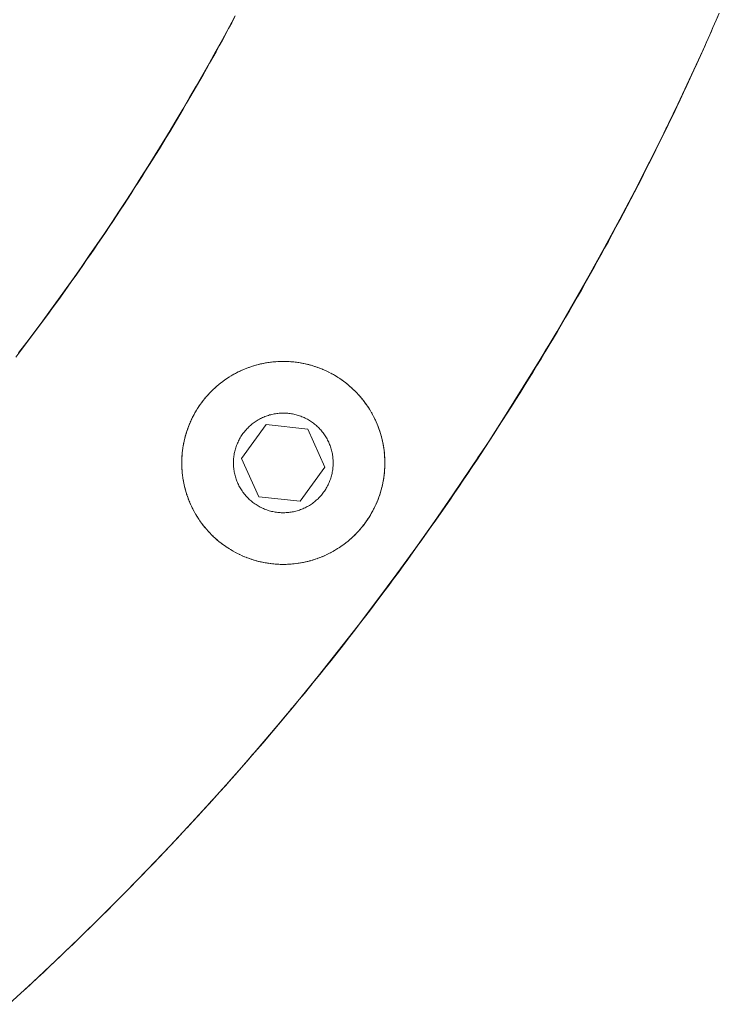
# Model space of a CAD drawing. Units: millimetres. Extents: x -1702 to 1698, y -1702 to 1698.
# Drawn here: x 130 to 178, y -150 to -82 of the extents above; entities that cross this region are included whole.
import ezdxf

# ---------------------------------------------------------------- set-up
doc = ezdxf.new("R2010")
doc.units = ezdxf.units.MM
doc.layers.add('None', color=7, linetype='Continuous', lineweight=5)
doc.layers.add('Working-None', color=7, linetype='Continuous', lineweight=5)

# ---------------------------------------------------------------- blocks, each defined once
blk = doc.blocks.new('Group')
at = {"layer": 'None', "color": 7, "linetype": 'Continuous', "lineweight": 13, "transparency": 33554687}
for p, q in [((316.196, 47.786), (316.413, 48.285)), ((315.978, 47.286), (316.196, 47.786)), ((315.758, 46.787), (315.978, 47.286)), ((281.999, 46.171), (282.026, 46.219)), ((282.026, 46.219), (282.047, 46.259)), ((315.314, 45.788), (315.537, 46.287)), ((315.537, 46.287), (315.758, 46.787)), ((315.09, 45.289), (315.314, 45.788)), ((314.864, 44.791), (315.09, 45.289)), ((314.409, 43.797), (314.637, 44.294)), ((314.605, 44.24), (314.653, 44.341)), ((314.637, 44.294), (314.864, 44.791)), ((314.653, 44.341), (314.749, 44.554)), ((314.179, 43.3), (314.409, 43.797)), ((280.241, 43.048), (280.264, 43.087)), ((280.264, 43.087), (280.28, 43.116)), ((313.716, 42.31), (313.948, 42.805)), ((313.948, 42.805), (314.179, 43.3)), ((313.482, 41.815), (313.716, 42.31)), ((313.246, 41.322), (313.482, 41.815)), ((312.771, 40.336), (313.01, 40.829)), ((313.01, 40.829), (313.246, 41.322)), ((312.532, 39.844), (312.771, 40.336)), ((312.734, 40.296), (312.799, 40.427)), ((312.799, 40.427), (312.915, 40.671)), ((278.421, 39.969), (278.435, 39.992)), ((278.435, 39.992), (278.445, 40.008)), ((312.291, 39.353), (312.532, 39.844)), ((311.805, 38.373), (312.049, 38.863)), ((312.049, 38.863), (312.291, 39.353)), ((311.56, 37.883), (311.805, 38.373)), ((311.065, 36.907), (311.313, 37.395)), ((311.313, 37.395), (311.56, 37.883)), ((276.542, 36.937), (276.543, 36.937)), ((276.542, 36.936), (276.542, 36.937)), ((310.816, 36.419), (311.065, 36.907)), ((310.861, 36.554), (310.992, 36.816)), ((310.565, 35.933), (310.816, 36.419)), ((310.778, 36.397), (310.861, 36.554)), ((310.059, 34.961), (310.313, 35.447)), ((310.313, 35.447), (310.565, 35.933)), ((309.804, 34.476), (310.059, 34.961)), ((309.29, 33.509), (309.548, 33.992)), ((309.548, 33.992), (309.804, 34.476)), ((274.575, 33.908), (274.585, 33.922)), ((274.585, 33.922), (274.599, 33.944)), ((309.031, 33.026), (309.29, 33.509)), ((308.738, 32.543), (308.839, 32.724)), ((308.77, 32.543), (309.031, 33.026)), ((308.839, 32.724), (308.981, 32.993)), ((308.245, 31.581), (308.508, 32.062)), ((308.508, 32.062), (308.77, 32.543)), ((307.98, 31.101), (308.245, 31.581)), ((272.545, 30.923), (272.564, 30.95)), ((272.564, 30.95), (272.589, 30.987)), ((307.446, 30.142), (307.714, 30.621)), ((307.714, 30.621), (307.98, 31.101)), ((307.177, 29.663), (307.446, 30.142)), ((306.735, 28.939), (306.884, 29.207)), ((306.907, 29.185), (307.177, 29.663)), ((306.362, 28.232), (306.635, 28.708)), ((306.617, 28.737), (306.735, 28.939)), ((306.635, 28.708), (306.907, 29.185)), ((270.455, 27.985), (270.481, 28.021)), ((270.481, 28.021), (270.513, 28.066)), ((306.087, 27.756), (306.362, 28.232)), ((305.533, 26.806), (305.811, 27.281)), ((305.811, 27.281), (306.087, 27.756)), ((305.255, 26.332), (305.533, 26.806)), ((304.693, 25.386), (304.974, 25.859)), ((304.974, 25.859), (305.255, 26.332)), ((268.304, 25.094), (268.337, 25.136)), ((268.337, 25.136), (268.372, 25.184)), ((304.41, 24.914), (304.693, 25.386)), ((304.414, 24.98), (304.549, 25.2)), ((304.549, 25.2), (304.702, 25.461)), ((304.125, 24.443), (304.41, 24.914)), ((283.806, 23.78), (283.886, 23.811)), ((283.967, 23.841), (284.048, 23.869)), ((284.129, 23.897), (284.211, 23.924)), ((284.293, 23.95), (284.375, 23.975)), ((284.457, 23.999), (284.54, 24.021)), ((284.623, 24.043), (284.707, 24.064)), ((284.79, 24.084), (284.874, 24.102)), ((284.958, 24.12), (285.042, 24.137)), ((285.127, 24.152), (285.211, 24.167)), ((285.296, 24.18), (285.381, 24.193)), ((285.466, 24.204), (285.552, 24.215)), ((285.637, 24.224), (285.722, 24.232)), ((285.808, 24.24), (285.894, 24.246)), ((285.979, 24.251), (286.065, 24.255)), ((286.151, 24.258), (286.208, 24.26)), ((286.51, 24.26), (286.581, 24.258)), ((286.666, 24.255), (286.752, 24.25)), ((286.838, 24.245), (286.924, 24.238)), ((287.009, 24.231), (287.095, 24.222)), ((287.18, 24.213), (287.265, 24.202)), ((287.35, 24.191), (287.435, 24.178)), ((287.52, 24.164), (287.605, 24.149)), ((287.689, 24.133), (287.773, 24.117)), ((287.857, 24.099), (287.941, 24.08)), ((288.025, 24.06), (288.108, 24.039)), ((288.191, 24.017), (288.274, 23.994)), ((288.356, 23.97), (288.438, 23.945)), ((288.52, 23.919), (288.602, 23.892)), ((288.683, 23.864), (288.764, 23.835)), ((288.844, 23.805), (288.924, 23.774)), ((303.552, 23.502), (303.839, 23.972)), ((303.839, 23.972), (304.125, 24.443)), ((282.44, 23.063), (282.511, 23.11)), ((282.583, 23.157), (282.656, 23.203)), ((282.729, 23.248), (282.803, 23.292)), ((282.877, 23.335), (282.952, 23.377)), ((283.027, 23.419), (283.103, 23.459)), ((283.179, 23.498), (283.256, 23.537)), ((283.333, 23.575), (283.411, 23.611)), ((283.489, 23.647), (283.568, 23.681)), ((283.647, 23.715), (283.726, 23.748)), ((289.004, 23.742), (289.083, 23.709)), ((289.162, 23.675), (289.241, 23.64)), ((289.319, 23.604), (289.396, 23.567)), ((289.474, 23.529), (289.55, 23.491)), ((289.627, 23.451), (289.702, 23.41)), ((289.777, 23.369), (289.852, 23.326)), ((289.926, 23.283), (290, 23.239)), ((290.073, 23.194), (290.145, 23.148)), ((290.217, 23.101), (290.289, 23.053)), ((303.263, 23.032), (303.552, 23.502)), ((281.631, 22.425), (281.695, 22.482)), ((281.759, 22.539), (281.824, 22.595)), ((281.89, 22.651), (281.957, 22.705)), ((282.024, 22.759), (282.092, 22.811)), ((282.16, 22.863), (282.229, 22.914)), ((282.299, 22.965), (282.369, 23.014)), ((290.347, 23.013), (290.591, 22.836)), ((290.637, 22.801), (290.704, 22.748)), ((290.771, 22.694), (290.837, 22.64)), ((290.903, 22.584), (290.968, 22.528)), ((291.032, 22.471), (291.096, 22.413)), ((302.682, 22.095), (302.973, 22.563)), ((302.973, 22.563), (303.263, 23.032)), ((280.925, 21.676), (280.979, 21.742)), ((281.035, 21.808), (281.091, 21.873)), ((281.148, 21.937), (281.206, 22)), ((281.264, 22.063), (281.324, 22.125)), ((281.384, 22.187), (281.444, 22.247)), ((281.506, 22.307), (281.568, 22.367)), ((291.159, 22.355), (291.221, 22.295)), ((291.282, 22.235), (291.343, 22.175)), ((291.403, 22.113), (291.462, 22.051)), ((291.521, 21.988), (291.578, 21.924)), ((291.635, 21.86), (291.691, 21.794)), ((302.283, 21.509), (302.436, 21.758)), ((302.389, 21.627), (302.682, 22.095)), ((280.518, 21.122), (280.566, 21.193)), ((280.615, 21.264), (280.664, 21.334)), ((280.715, 21.404), (280.766, 21.473)), ((280.818, 21.541), (280.871, 21.609)), ((291.746, 21.729), (291.801, 21.662)), ((291.854, 21.595), (291.907, 21.527)), ((291.959, 21.459), (292.01, 21.39)), ((292.06, 21.32), (292.11, 21.25)), ((292.158, 21.179), (292.206, 21.107)), ((301.799, 20.694), (302.095, 21.16)), ((302.095, 21.16), (302.389, 21.627)), ((302.133, 21.276), (302.283, 21.509)), ((280.09, 20.378), (280.128, 20.455)), ((280.168, 20.531), (280.209, 20.607)), ((280.25, 20.682), (280.293, 20.757)), ((280.336, 20.831), (280.38, 20.904)), ((280.425, 20.977), (280.471, 21.05)), ((284.933, 20.39), (284.857, 20.355)), ((285.011, 20.424), (284.933, 20.39)), ((285.089, 20.457), (285.011, 20.424)), ((285.167, 20.487), (285.089, 20.457)), ((285.247, 20.515), (285.167, 20.487)), ((285.327, 20.541), (285.247, 20.515)), ((285.408, 20.566), (285.327, 20.541)), ((285.489, 20.588), (285.408, 20.566)), ((285.571, 20.608), (285.489, 20.588)), ((285.654, 20.626), (285.571, 20.608)), ((285.736, 20.643), (285.654, 20.626)), ((285.82, 20.657), (285.736, 20.643)), ((285.903, 20.669), (285.82, 20.657)), ((285.987, 20.679), (285.903, 20.669)), ((286.071, 20.687), (285.987, 20.679)), ((286.155, 20.693), (286.071, 20.687)), ((286.239, 20.697), (286.155, 20.693)), ((286.324, 20.699), (286.239, 20.697)), ((286.408, 20.699), (286.324, 20.699)), ((286.492, 20.697), (286.408, 20.699)), ((286.576, 20.692), (286.492, 20.697)), ((286.661, 20.686), (286.576, 20.692)), ((286.745, 20.677), (286.661, 20.686)), ((286.828, 20.667), (286.745, 20.677)), ((286.912, 20.654), (286.828, 20.667)), ((286.995, 20.64), (286.912, 20.654)), ((287.077, 20.623), (286.995, 20.64)), ((287.16, 20.604), (287.077, 20.623)), ((287.242, 20.584), (287.16, 20.604)), ((287.323, 20.561), (287.242, 20.584)), ((287.403, 20.536), (287.323, 20.561)), ((287.483, 20.509), (287.403, 20.536)), ((287.563, 20.481), (287.483, 20.509)), ((287.641, 20.45), (287.563, 20.481)), ((287.719, 20.418), (287.641, 20.45)), ((287.796, 20.383), (287.719, 20.418)), ((287.873, 20.347), (287.796, 20.383)), ((292.252, 21.035), (292.298, 20.963)), ((292.343, 20.89), (292.387, 20.816)), ((292.431, 20.742), (292.473, 20.667)), ((292.514, 20.592), (292.554, 20.516)), ((292.594, 20.439), (292.632, 20.363)), ((301.502, 20.228), (301.799, 20.694)), ((279.814, 19.749), (279.845, 19.829)), ((279.877, 19.909), (279.91, 19.988)), ((279.944, 20.067), (279.979, 20.145)), ((280.015, 20.223), (280.052, 20.301)), ((285.183, 19.899), (283.486, 17.563)), ((283.486, 17.563), (285.183, 19.899)), ((283.963, 19.728), (283.903, 19.668)), ((284.024, 19.786), (283.963, 19.728)), ((284.087, 19.842), (284.024, 19.786)), ((284.151, 19.897), (284.087, 19.842)), ((284.216, 19.951), (284.151, 19.897)), ((284.283, 20.002), (284.216, 19.951)), ((284.35, 20.053), (284.283, 20.002)), ((284.42, 20.101), (284.35, 20.053)), ((284.49, 20.148), (284.42, 20.101)), ((284.561, 20.193), (284.49, 20.148)), ((284.634, 20.236), (284.561, 20.193)), ((284.707, 20.277), (284.634, 20.236)), ((284.782, 20.317), (284.707, 20.277)), ((284.857, 20.355), (284.782, 20.317)), ((288.054, 19.597), (285.183, 19.899)), ((285.183, 19.899), (288.054, 19.597)), ((287.948, 20.309), (287.873, 20.347)), ((288.022, 20.269), (287.948, 20.309)), ((288.095, 20.227), (288.022, 20.269)), ((288.168, 20.184), (288.095, 20.227)), ((288.239, 20.138), (288.168, 20.184)), ((288.309, 20.091), (288.239, 20.138)), ((288.445, 19.992), (288.309, 20.091)), ((288.512, 19.94), (288.445, 19.992)), ((288.577, 19.887), (288.512, 19.94)), ((288.641, 19.831), (288.577, 19.887)), ((288.703, 19.774), (288.641, 19.831)), ((288.764, 19.716), (288.703, 19.774)), ((288.823, 19.656), (288.764, 19.716)), ((292.67, 20.285), (292.707, 20.208)), ((292.742, 20.13), (292.777, 20.051)), ((292.811, 19.972), (292.844, 19.893)), ((292.875, 19.813), (292.906, 19.733)), ((300.904, 19.299), (301.204, 19.763)), ((301.204, 19.763), (301.502, 20.228)), ((279.602, 19.095), (279.625, 19.178)), ((279.649, 19.261), (279.674, 19.343)), ((279.7, 19.425), (279.727, 19.506)), ((279.755, 19.587), (279.784, 19.668)), ((283.435, 19.072), (283.392, 19)), ((283.48, 19.143), (283.435, 19.072)), ((283.528, 19.213), (283.48, 19.143)), ((283.576, 19.282), (283.528, 19.213)), ((283.627, 19.35), (283.576, 19.282)), ((283.679, 19.416), (283.627, 19.35)), ((283.732, 19.481), (283.679, 19.416)), ((283.788, 19.545), (283.732, 19.481)), ((283.845, 19.607), (283.788, 19.545)), ((283.903, 19.668), (283.845, 19.607)), ((289.228, 16.96), (288.054, 19.597)), ((288.054, 19.597), (289.228, 16.96)), ((288.881, 19.595), (288.823, 19.656)), ((288.938, 19.532), (288.881, 19.595)), ((288.993, 19.468), (288.938, 19.532)), ((289.046, 19.403), (288.993, 19.468)), ((289.098, 19.336), (289.046, 19.403)), ((289.148, 19.269), (289.098, 19.336)), ((289.197, 19.199), (289.148, 19.269)), ((289.243, 19.129), (289.197, 19.199)), ((289.288, 19.058), (289.243, 19.129)), ((289.331, 18.985), (289.288, 19.058)), ((292.936, 19.652), (292.965, 19.571)), ((292.993, 19.49), (293.02, 19.408)), ((293.045, 19.326), (293.07, 19.244)), ((293.094, 19.162), (293.117, 19.079)), ((300.602, 18.835), (300.904, 19.299)), ((279.428, 18.255), (279.441, 18.34)), ((279.455, 18.425), (279.47, 18.509)), ((279.485, 18.594), (279.502, 18.678)), ((279.52, 18.762), (279.539, 18.846)), ((279.559, 18.929), (279.58, 19.012)), ((283.109, 18.388), (283.083, 18.308)), ((283.138, 18.467), (283.109, 18.388)), ((283.169, 18.546), (283.138, 18.467)), ((283.201, 18.624), (283.169, 18.546)), ((283.236, 18.701), (283.201, 18.624)), ((283.272, 18.777), (283.236, 18.701)), ((283.31, 18.852), (283.272, 18.777)), ((283.35, 18.927), (283.31, 18.852)), ((283.392, 19), (283.35, 18.927)), ((289.373, 18.912), (289.331, 18.985)), ((289.412, 18.837), (289.373, 18.912)), ((289.45, 18.762), (289.412, 18.837)), ((289.486, 18.685), (289.45, 18.762)), ((289.52, 18.608), (289.486, 18.685)), ((289.552, 18.53), (289.52, 18.608)), ((289.582, 18.451), (289.552, 18.53)), ((289.611, 18.372), (289.582, 18.451)), ((289.637, 18.292), (289.611, 18.372)), ((293.139, 18.996), (293.159, 18.912)), ((293.179, 18.829), (293.198, 18.745)), ((293.216, 18.661), (293.232, 18.577)), ((293.248, 18.492), (293.262, 18.408)), ((299.996, 17.909), (300.3, 18.372)), ((300.3, 18.372), (300.602, 18.835)), ((279.372, 17.708), (279.363, 17.537)), ((279.385, 17.879), (279.372, 17.708)), ((279.397, 17.999), (279.385, 17.879)), ((279.406, 18.084), (279.417, 18.17)), ((282.952, 17.733), (282.942, 17.649)), ((282.965, 17.816), (282.952, 17.733)), ((282.979, 17.899), (282.965, 17.816)), ((282.996, 17.982), (282.979, 17.899)), ((283.015, 18.064), (282.996, 17.982)), ((283.035, 18.146), (283.015, 18.064)), ((283.058, 18.227), (283.035, 18.146)), ((283.083, 18.308), (283.058, 18.227)), ((289.661, 18.211), (289.637, 18.292)), ((289.683, 18.13), (289.661, 18.211)), ((289.704, 18.048), (289.683, 18.13)), ((289.722, 17.965), (289.704, 18.048)), ((289.738, 17.883), (289.722, 17.965)), ((289.752, 17.799), (289.738, 17.883)), ((289.765, 17.716), (289.752, 17.799)), ((289.775, 17.632), (289.765, 17.716)), ((293.276, 18.323), (293.288, 18.238)), ((293.3, 18.153), (293.31, 18.067)), ((293.333, 17.845), (293.32, 17.982)), ((293.345, 17.674), (293.333, 17.845)), ((293.353, 17.502), (293.345, 17.674)), ((299.69, 17.448), (299.996, 17.909)), ((299.773, 17.626), (299.937, 17.868)), ((299.937, 17.868), (300.087, 18.101)), ((279.363, 17.537), (279.358, 17.365)), ((279.358, 17.365), (279.358, 17.193)), ((279.358, 17.193), (279.361, 17.021)), ((279.361, 17.021), (279.369, 16.85)), ((282.922, 17.397), (282.92, 17.312)), ((282.92, 17.312), (282.92, 17.228)), ((282.92, 17.228), (282.922, 17.144)), ((282.927, 17.481), (282.922, 17.397)), ((282.922, 17.144), (282.926, 17.059)), ((282.926, 17.059), (282.932, 16.975)), ((282.933, 17.565), (282.927, 17.481)), ((282.942, 17.649), (282.933, 17.565)), ((283.486, 17.563), (284.66, 14.926)), ((284.66, 14.926), (283.486, 17.563)), ((289.783, 17.548), (289.775, 17.632)), ((289.781, 16.958), (289.788, 17.042)), ((289.789, 17.464), (289.783, 17.548)), ((289.788, 17.042), (289.792, 17.127)), ((289.793, 17.38), (289.789, 17.464)), ((289.792, 17.127), (289.794, 17.211)), ((289.795, 17.295), (289.793, 17.38)), ((289.794, 17.211), (289.795, 17.295)), ((293.343, 16.815), (293.352, 16.987)), ((293.352, 16.987), (293.357, 17.159)), ((293.357, 17.33), (293.353, 17.502)), ((293.357, 17.159), (293.357, 17.33)), ((299.075, 16.526), (299.383, 16.986)), ((299.383, 16.986), (299.69, 17.448)), ((279.369, 16.85), (279.382, 16.678)), ((279.382, 16.678), (279.395, 16.541)), ((279.404, 16.456), (279.415, 16.371)), ((282.932, 16.975), (282.94, 16.891)), ((282.94, 16.891), (282.95, 16.807)), ((282.95, 16.807), (282.962, 16.724)), ((282.962, 16.724), (282.976, 16.641)), ((282.976, 16.641), (282.993, 16.558)), ((282.993, 16.558), (283.011, 16.476)), ((283.011, 16.476), (283.031, 16.394)), ((283.031, 16.394), (283.053, 16.312)), ((283.053, 16.312), (283.078, 16.232)), ((287.531, 14.625), (289.228, 16.96)), ((289.228, 16.96), (287.531, 14.625)), ((289.656, 16.296), (289.679, 16.377)), ((289.679, 16.377), (289.7, 16.459)), ((289.7, 16.459), (289.718, 16.541)), ((289.718, 16.541), (289.735, 16.624)), ((289.735, 16.624), (289.75, 16.707)), ((289.75, 16.707), (289.762, 16.791)), ((289.762, 16.791), (289.773, 16.874)), ((289.773, 16.874), (289.781, 16.958)), ((293.298, 16.354), (293.308, 16.439)), ((293.318, 16.524), (293.33, 16.644)), ((293.33, 16.644), (293.343, 16.815)), ((298.765, 16.066), (299.075, 16.526)), ((279.426, 16.286), (279.438, 16.201)), ((279.452, 16.116), (279.467, 16.031)), ((279.482, 15.947), (279.499, 15.862)), ((279.517, 15.778), (279.535, 15.695)), ((283.078, 16.232), (283.104, 16.151)), ((283.104, 16.151), (283.132, 16.072)), ((283.132, 16.072), (283.162, 15.993)), ((283.162, 15.993), (283.194, 15.915)), ((283.194, 15.915), (283.228, 15.838)), ((283.228, 15.838), (283.264, 15.762)), ((283.264, 15.762), (283.302, 15.686)), ((283.302, 15.686), (283.342, 15.612)), ((289.365, 15.597), (289.405, 15.671)), ((289.405, 15.671), (289.443, 15.746)), ((289.443, 15.746), (289.479, 15.823)), ((289.479, 15.823), (289.513, 15.9)), ((289.513, 15.9), (289.546, 15.977)), ((289.546, 15.977), (289.576, 16.056)), ((289.576, 16.056), (289.605, 16.135)), ((289.605, 16.135), (289.632, 16.216)), ((289.632, 16.216), (289.656, 16.296)), ((293.175, 15.678), (293.194, 15.762)), ((293.212, 15.846), (293.229, 15.93)), ((293.245, 16.014), (293.26, 16.099)), ((293.273, 16.184), (293.286, 16.269)), ((298.454, 15.606), (298.765, 16.066)), ((279.555, 15.611), (279.576, 15.528)), ((279.598, 15.445), (279.62, 15.362)), ((279.644, 15.279), (279.669, 15.197)), ((279.695, 15.115), (279.722, 15.033)), ((279.75, 14.952), (279.778, 14.871)), ((283.342, 15.612), (283.383, 15.538)), ((283.383, 15.538), (283.426, 15.466)), ((283.426, 15.466), (283.471, 15.394)), ((283.471, 15.394), (283.518, 15.324)), ((283.518, 15.324), (283.566, 15.255)), ((283.566, 15.255), (283.616, 15.187)), ((283.616, 15.187), (283.668, 15.12)), ((283.668, 15.12), (283.722, 15.055)), ((283.722, 15.055), (283.777, 14.991)), ((283.777, 14.991), (283.833, 14.928)), ((288.87, 14.916), (288.927, 14.978)), ((288.927, 14.978), (288.982, 15.042)), ((288.982, 15.042), (289.036, 15.107)), ((289.036, 15.107), (289.088, 15.174)), ((289.088, 15.174), (289.138, 15.241)), ((289.138, 15.241), (289.187, 15.31)), ((289.187, 15.31), (289.234, 15.38)), ((289.234, 15.38), (289.279, 15.451)), ((289.279, 15.451), (289.323, 15.523)), ((289.323, 15.523), (289.365, 15.597)), ((292.987, 15.017), (293.014, 15.099)), ((293.04, 15.181), (293.065, 15.263)), ((293.089, 15.345), (293.112, 15.428)), ((293.134, 15.511), (293.155, 15.594)), ((297.828, 14.69), (298.142, 15.148)), ((298.142, 15.148), (298.454, 15.606)), ((279.808, 14.791), (279.839, 14.711)), ((279.871, 14.631), (279.904, 14.551)), ((279.937, 14.472), (279.972, 14.394)), ((280.008, 14.316), (280.044, 14.238)), ((283.833, 14.928), (283.891, 14.867)), ((283.891, 14.867), (283.951, 14.807)), ((283.951, 14.807), (284.012, 14.749)), ((284.012, 14.749), (284.074, 14.692)), ((284.074, 14.692), (284.138, 14.637)), ((284.138, 14.637), (284.203, 14.583)), ((284.203, 14.583), (284.269, 14.531)), ((284.269, 14.531), (284.406, 14.432)), ((284.406, 14.432), (284.476, 14.385)), ((284.476, 14.385), (284.547, 14.34)), ((284.547, 14.34), (284.619, 14.296)), ((284.619, 14.296), (284.692, 14.254)), ((284.66, 14.926), (287.531, 14.625)), ((287.531, 14.625), (284.66, 14.926)), ((288.007, 14.246), (288.081, 14.288)), ((288.081, 14.288), (288.153, 14.331)), ((288.153, 14.331), (288.225, 14.376)), ((288.225, 14.376), (288.295, 14.422)), ((288.295, 14.422), (288.364, 14.471)), ((288.364, 14.471), (288.432, 14.521)), ((288.432, 14.521), (288.499, 14.573)), ((288.499, 14.573), (288.564, 14.626)), ((288.564, 14.626), (288.628, 14.681)), ((288.628, 14.681), (288.691, 14.737)), ((288.691, 14.737), (288.752, 14.795)), ((288.752, 14.795), (288.812, 14.855)), ((288.812, 14.855), (288.87, 14.916)), ((292.663, 14.222), (292.699, 14.3)), ((292.735, 14.378), (292.77, 14.457)), ((292.804, 14.536), (292.837, 14.615)), ((292.869, 14.695), (292.9, 14.775)), ((292.93, 14.855), (292.959, 14.936)), ((297.338, 14.032), (297.513, 14.279)), ((297.513, 14.233), (297.828, 14.69)), ((297.513, 14.279), (297.658, 14.493)), ((280.082, 14.161), (280.121, 14.084)), ((280.16, 14.008), (280.2, 13.932)), ((280.242, 13.857), (280.284, 13.782)), ((280.327, 13.708), (280.371, 13.634)), ((284.692, 14.254), (284.767, 14.214)), ((284.767, 14.214), (284.842, 14.176)), ((284.842, 14.176), (284.918, 14.14)), ((284.918, 14.14), (284.995, 14.106)), ((284.995, 14.106), (285.073, 14.073)), ((285.073, 14.073), (285.152, 14.043)), ((285.152, 14.043), (285.231, 14.014)), ((285.231, 14.014), (285.311, 13.987)), ((285.311, 13.987), (285.392, 13.963)), ((285.392, 13.963), (285.473, 13.94)), ((285.473, 13.94), (285.555, 13.919)), ((285.555, 13.919), (285.637, 13.9)), ((285.637, 13.9), (285.72, 13.884)), ((285.72, 13.884), (285.803, 13.869)), ((285.803, 13.869), (285.886, 13.857)), ((285.886, 13.857), (285.97, 13.846)), ((285.97, 13.846), (286.054, 13.838)), ((286.054, 13.838), (286.138, 13.831)), ((286.138, 13.831), (286.222, 13.827)), ((286.222, 13.827), (286.307, 13.825)), ((286.307, 13.825), (286.391, 13.824)), ((286.391, 13.824), (286.475, 13.826)), ((286.475, 13.826), (286.56, 13.83)), ((286.56, 13.83), (286.644, 13.836)), ((286.644, 13.836), (286.728, 13.844)), ((286.728, 13.844), (286.812, 13.854)), ((286.812, 13.854), (286.895, 13.867)), ((286.895, 13.867), (286.978, 13.881)), ((286.978, 13.881), (287.061, 13.897)), ((287.061, 13.897), (287.143, 13.915)), ((287.143, 13.915), (287.225, 13.936)), ((287.225, 13.936), (287.307, 13.958)), ((287.307, 13.958), (287.387, 13.982)), ((287.387, 13.982), (287.468, 14.008)), ((287.468, 14.008), (287.547, 14.037)), ((287.547, 14.037), (287.626, 14.067)), ((287.626, 14.067), (287.704, 14.099)), ((287.704, 14.099), (287.781, 14.133)), ((287.781, 14.133), (287.857, 14.169)), ((287.857, 14.169), (287.933, 14.207)), ((287.933, 14.207), (288.007, 14.246)), ((292.334, 13.619), (292.379, 13.693)), ((292.422, 13.767), (292.464, 13.842)), ((292.506, 13.917), (292.547, 13.992)), ((292.586, 14.069), (292.625, 14.145)), ((296.878, 13.321), (297.196, 13.777)), ((297.196, 13.777), (297.513, 14.233)), ((280.416, 13.561), (280.462, 13.488)), ((280.509, 13.416), (280.556, 13.344)), ((280.605, 13.274), (280.654, 13.203)), ((280.705, 13.134), (280.756, 13.064)), ((280.808, 12.996), (280.86, 12.928)), ((291.843, 12.915), (291.896, 12.982)), ((291.949, 13.051), (292, 13.12)), ((292.05, 13.189), (292.1, 13.259)), ((292.148, 13.33), (292.196, 13.402)), ((292.243, 13.474), (292.289, 13.546)), ((296.559, 12.867), (296.878, 13.321)), ((280.914, 12.861), (280.968, 12.795)), ((281.024, 12.729), (281.08, 12.664)), ((281.136, 12.599), (281.194, 12.536)), ((281.252, 12.473), (281.312, 12.41)), ((281.372, 12.349), (281.432, 12.288)), ((281.494, 12.228), (281.556, 12.169)), ((291.27, 12.276), (291.331, 12.337)), ((291.391, 12.398), (291.45, 12.46)), ((291.509, 12.523), (291.567, 12.587)), ((291.624, 12.651), (291.68, 12.716)), ((291.735, 12.782), (291.79, 12.848)), ((295.917, 11.961), (296.239, 12.414)), ((296.239, 12.414), (296.559, 12.867)), ((281.619, 12.11), (281.682, 12.052)), ((281.746, 11.995), (281.811, 11.939)), ((281.877, 11.884), (281.943, 11.829)), ((282.01, 11.775), (282.078, 11.722)), ((282.124, 11.688), (282.368, 11.51)), ((290.345, 11.509), (290.416, 11.559)), ((290.485, 11.609), (290.555, 11.66)), ((290.623, 11.712), (290.691, 11.765)), ((290.758, 11.818), (290.824, 11.873)), ((290.89, 11.928), (290.955, 11.984)), ((291.02, 12.041), (291.083, 12.098)), ((291.146, 12.157), (291.209, 12.216)), ((295.594, 11.509), (295.917, 11.961)), ((282.426, 11.471), (282.497, 11.423)), ((282.569, 11.376), (282.642, 11.33)), ((282.715, 11.285), (282.788, 11.24)), ((282.862, 11.197), (282.937, 11.155)), ((283.012, 11.113), (283.088, 11.072)), ((283.164, 11.033), (283.241, 10.994)), ((283.318, 10.956), (283.396, 10.919)), ((283.474, 10.884), (283.552, 10.849)), ((289.147, 10.842), (289.225, 10.877)), ((289.303, 10.912), (289.381, 10.949)), ((289.458, 10.987), (289.535, 11.025)), ((289.611, 11.065), (289.687, 11.105)), ((289.762, 11.146), (289.837, 11.188)), ((289.911, 11.232), (289.985, 11.276)), ((290.058, 11.321), (290.131, 11.366)), ((290.203, 11.413), (290.275, 11.461)), ((294.945, 10.608), (295.27, 11.058)), ((295.012, 10.743), (295.148, 10.935)), ((295.27, 11.058), (295.594, 11.509)), ((283.631, 10.815), (283.71, 10.782)), ((283.79, 10.75), (283.87, 10.719)), ((283.951, 10.689), (284.032, 10.66)), ((284.113, 10.632), (284.194, 10.605)), ((284.276, 10.579), (284.358, 10.554)), ((284.441, 10.53), (284.524, 10.507)), ((284.607, 10.485), (284.69, 10.464)), ((284.773, 10.444), (284.857, 10.425)), ((284.941, 10.407), (285.025, 10.39)), ((285.11, 10.374), (285.194, 10.359)), ((285.279, 10.346), (285.364, 10.333)), ((285.449, 10.321), (285.535, 10.311)), ((285.62, 10.301), (285.705, 10.292)), ((285.791, 10.285), (285.877, 10.279)), ((285.962, 10.273), (286.048, 10.269)), ((286.134, 10.266), (286.204, 10.264)), ((286.506, 10.264), (286.563, 10.265)), ((286.649, 10.268), (286.735, 10.272)), ((286.821, 10.278), (286.906, 10.284)), ((286.992, 10.291), (287.078, 10.299)), ((287.163, 10.309), (287.248, 10.319)), ((287.333, 10.331), (287.418, 10.343)), ((287.503, 10.357), (287.588, 10.371)), ((287.672, 10.387), (287.757, 10.403)), ((287.841, 10.421), (287.924, 10.44)), ((288.008, 10.46), (288.091, 10.48)), ((288.174, 10.502), (288.257, 10.525)), ((288.34, 10.549), (288.422, 10.573)), ((288.504, 10.599), (288.586, 10.626)), ((288.667, 10.654), (288.748, 10.683)), ((288.828, 10.713), (288.908, 10.744)), ((288.988, 10.775), (289.068, 10.808)), ((294.618, 10.159), (294.945, 10.608)), ((294.83, 10.496), (295.012, 10.743)), ((293.961, 9.264), (294.29, 9.711)), ((294.29, 9.711), (294.618, 10.159)), ((293.63, 8.817), (293.961, 9.264)), ((292.965, 7.927), (293.298, 8.372)), ((293.298, 8.372), (293.63, 8.817)), ((292.294, 7.04), (292.63, 7.483)), ((292.63, 7.483), (292.965, 7.927)), ((291.957, 6.598), (292.294, 7.04)), ((292.249, 7.022), (292.435, 7.263)), ((292.435, 7.263), (292.559, 7.429)), ((291.279, 5.717), (291.619, 6.157)), ((291.619, 6.157), (291.957, 6.598)), ((290.938, 5.278), (291.279, 5.717)), ((290.252, 4.402), (290.596, 4.839)), ((290.596, 4.839), (290.938, 5.278)), ((289.907, 3.965), (290.252, 4.402)), ((289.214, 3.094), (289.561, 3.529)), ((289.561, 3.529), (289.907, 3.965)), ((289.599, 3.611), (289.784, 3.838)), ((289.784, 3.838), (289.893, 3.979)), ((288.865, 2.66), (289.214, 3.094)), ((288.163, 1.794), (288.515, 2.227)), ((288.515, 2.227), (288.865, 2.66)), ((287.457, 0.933), (287.811, 1.363)), ((287.811, 1.363), (288.163, 1.794)), ((287.101, 0.503), (287.457, 0.933)), ((286.387, -0.354), (286.745, 0.074)), ((286.745, 0.074), (287.101, 0.503)), ((286.884, 0.266), (287.058, 0.472)), ((287.058, 0.472), (287.15, 0.586)), ((286.028, -0.781), (286.387, -0.354)), ((285.306, -1.632), (285.668, -1.207)), ((285.668, -1.207), (286.028, -0.781)), ((284.943, -2.056), (285.306, -1.632)), ((284.213, -2.903), (284.579, -2.48)), ((284.579, -2.48), (284.943, -2.056)), ((283.478, -3.745), (283.846, -3.324)), ((283.846, -3.324), (284.213, -2.903)), ((284.106, -3.009), (284.261, -2.834)), ((284.261, -2.834), (284.333, -2.748)), ((283.109, -4.165), (283.478, -3.745)), ((282.366, -5.002), (282.738, -4.584)), ((282.738, -4.584), (283.109, -4.165)), ((281.618, -5.836), (281.992, -5.419)), ((281.992, -5.419), (282.366, -5.002)), ((281.242, -6.251), (281.618, -5.836)), ((281.27, -6.211), (281.392, -6.079)), ((281.392, -6.079), (281.443, -6.021)), ((280.486, -7.08), (280.865, -6.666)), ((280.865, -6.666), (281.242, -6.251)), ((280.106, -7.493), (280.486, -7.08)), ((279.725, -7.905), (280.106, -7.493)), ((278.574, -9.135), (278.959, -8.726)), ((278.959, -8.726), (279.343, -8.316)), ((278.188, -9.544), (278.574, -9.135)), ((278.381, -9.336), (278.454, -9.261)), ((278.454, -9.261), (278.481, -9.232)), ((277.412, -10.358), (277.8, -9.951)), ((277.8, -9.951), (278.188, -9.544)), ((276.63, -11.169), (277.021, -10.764)), ((277.021, -10.764), (277.412, -10.358)), ((276.237, -11.573), (276.63, -11.169)), ((275.448, -12.378), (275.843, -11.976)), ((275.843, -11.976), (276.237, -11.573)), ((274.654, -13.179), (275.052, -12.779)), ((275.052, -12.779), (275.448, -12.378)), ((273.857, -13.975), (274.256, -13.578)), ((274.256, -13.578), (274.654, -13.179)), ((273.457, -14.371), (273.857, -13.975)), ((272.654, -15.159), (273.056, -14.766)), ((273.056, -14.766), (273.457, -14.371)), ((271.848, -15.943), (272.251, -15.552)), ((272.251, -15.552), (272.654, -15.159)), ((272.347, -15.457), (272.375, -15.43)), ((272.375, -15.43), (272.45, -15.356)), ((271.443, -16.332), (271.848, -15.943)), ((270.632, -17.108), (271.038, -16.721)), ((271.038, -16.721), (271.443, -16.332)), ((269.816, -17.878), (270.224, -17.494)), ((270.224, -17.494), (270.632, -17.108)), ((268.997, -18.643), (269.407, -18.261)), ((269.237, -18.414), (269.368, -18.29)), ((269.407, -18.261), (269.816, -17.878)), ((268.586, -19.024), (268.997, -18.643)), ((269.18, -18.466), (269.237, -18.414))]:
    blk.add_line(p, q, dxfattribs=at)
at = {"layer": 'None', "color": 7, "linetype": 'Continuous', "lineweight": 5, "transparency": 33554687}
for p, q in [((282.806, 47.618), (282.591, 47.218)), ((282.6, 47.275), (283.036, 48.087)), ((283.02, 48.019), (282.806, 47.618)), ((315.978, 47.288), (316.087, 47.537)), ((316.087, 47.537), (316.196, 47.785)), ((316.196, 47.785), (316.304, 48.034)), ((282.16, 46.465), (282.6, 47.275)), ((282.591, 47.218), (282.374, 46.818)), ((315.76, 46.791), (315.869, 47.04)), ((315.869, 47.04), (315.978, 47.288)), ((281.716, 45.657), (282.16, 46.465)), ((282.157, 46.419), (281.939, 46.02)), ((282.374, 46.818), (282.157, 46.419)), ((315.429, 46.046), (315.54, 46.295)), ((315.54, 46.295), (315.65, 46.543)), ((315.65, 46.543), (315.76, 46.791)), ((281.268, 44.852), (281.716, 45.657)), ((281.719, 45.622), (281.498, 45.224)), ((281.939, 46.02), (281.719, 45.622)), ((314.507, 44.023), (315.429, 46.046)), ((280.815, 44.05), (281.268, 44.852)), ((281.277, 44.827), (281.054, 44.43)), ((281.498, 45.224), (281.277, 44.827)), ((281.054, 44.43), (280.83, 44.034)), ((280.357, 43.249), (280.815, 44.05)), ((280.604, 43.639), (280.378, 43.244)), ((280.83, 44.034), (280.604, 43.639)), ((313.561, 42.009), (314.507, 44.023)), ((279.896, 42.452), (280.357, 43.249)), ((280.151, 42.849), (279.922, 42.455)), ((280.378, 43.244), (280.151, 42.849)), ((279.43, 41.656), (279.896, 42.452)), ((279.922, 42.455), (279.692, 42.061)), ((278.959, 40.864), (279.43, 41.656)), ((279.461, 41.669), (279.229, 41.276)), ((279.692, 42.061), (279.461, 41.669)), ((312.594, 40.007), (313.561, 42.009)), ((278.485, 40.074), (278.959, 40.864)), ((278.996, 40.884), (278.762, 40.493)), ((279.229, 41.276), (278.996, 40.884)), ((278.006, 39.286), (278.485, 40.074)), ((278.526, 40.102), (278.29, 39.711)), ((278.762, 40.493), (278.526, 40.102)), ((278.29, 39.711), (278.052, 39.322)), ((311.604, 38.015), (312.594, 40.007)), ((277.523, 38.501), (278.006, 39.286)), ((277.814, 38.932), (277.574, 38.543)), ((278.052, 39.322), (277.814, 38.932)), ((277.035, 37.719), (277.523, 38.501)), ((277.333, 38.155), (277.09, 37.767)), ((277.574, 38.543), (277.333, 38.155)), ((276.544, 36.939), (277.035, 37.719)), ((276.847, 37.38), (276.603, 36.993)), ((277.09, 37.767), (276.847, 37.38)), ((310.593, 36.034), (311.604, 38.015)), ((276.048, 36.162), (276.544, 36.939)), ((276.603, 36.993), (276.357, 36.607)), ((275.548, 35.388), (276.048, 36.162)), ((276.11, 36.222), (275.863, 35.836)), ((276.357, 36.607), (276.11, 36.222)), ((309.559, 34.065), (310.593, 36.034)), ((275.044, 34.616), (275.548, 35.388)), ((275.614, 35.452), (275.363, 35.068)), ((275.863, 35.836), (275.614, 35.452)), ((275.112, 34.684), (274.86, 34.301)), ((275.363, 35.068), (275.112, 34.684)), ((274.535, 33.848), (275.044, 34.616)), ((274.86, 34.301), (274.606, 33.919)), ((308.504, 32.107), (309.559, 34.065)), ((274.023, 33.082), (274.535, 33.848)), ((274.352, 33.537), (274.096, 33.155)), ((274.606, 33.919), (274.352, 33.537)), ((273.506, 32.318), (274.023, 33.082)), ((273.839, 32.774), (273.581, 32.394)), ((274.096, 33.155), (273.839, 32.774)), ((272.985, 31.558), (273.506, 32.318)), ((273.322, 32.014), (273.062, 31.634)), ((273.581, 32.394), (273.322, 32.014)), ((307.426, 30.162), (308.504, 32.107)), ((272.46, 30.8), (272.985, 31.558)), ((272.8, 31.256), (272.538, 30.878)), ((273.062, 31.634), (272.8, 31.256)), ((271.931, 30.046), (272.46, 30.8)), ((272.538, 30.878), (272.275, 30.5)), ((271.398, 29.294), (271.931, 30.046)), ((272.01, 30.124), (271.745, 29.748)), ((272.275, 30.5), (272.01, 30.124)), ((306.328, 28.228), (307.426, 30.162)), ((270.861, 28.545), (271.398, 29.294)), ((271.478, 29.373), (271.21, 28.998)), ((271.745, 29.748), (271.478, 29.373)), ((270.32, 27.799), (270.861, 28.545)), ((270.942, 28.624), (270.672, 28.251)), ((271.21, 28.998), (270.942, 28.624)), ((270.401, 27.879), (270.13, 27.507)), ((270.672, 28.251), (270.401, 27.879)), ((305.208, 26.307), (306.328, 28.228)), ((269.774, 27.056), (270.32, 27.799)), ((270.13, 27.507), (269.857, 27.137)), ((269.225, 26.315), (269.774, 27.056)), ((269.583, 26.766), (269.308, 26.397)), ((269.857, 27.137), (269.583, 26.766)), ((268.672, 25.578), (269.225, 26.315)), ((269.032, 26.028), (268.755, 25.66)), ((269.308, 26.397), (269.032, 26.028)), ((304.066, 24.398), (305.208, 26.307)), ((268.114, 24.844), (268.672, 25.578)), ((268.477, 25.293), (268.198, 24.926)), ((268.755, 25.66), (268.477, 25.293)), ((268.198, 24.926), (267.918, 24.56)), ((283.838, 23.793), (283.678, 23.729)), ((283.999, 23.853), (283.838, 23.793)), ((284.161, 23.908), (283.999, 23.853)), ((284.325, 23.96), (284.161, 23.908)), ((284.49, 24.008), (284.325, 23.96)), ((284.656, 24.052), (284.49, 24.008)), ((284.824, 24.092), (284.656, 24.052)), ((284.992, 24.127), (284.824, 24.092)), ((285.161, 24.159), (284.992, 24.127)), ((285.33, 24.186), (285.161, 24.159)), ((285.5, 24.209), (285.33, 24.186)), ((285.671, 24.228), (285.5, 24.209)), ((285.842, 24.243), (285.671, 24.228)), ((286.014, 24.253), (285.842, 24.243)), ((286.185, 24.26), (286.014, 24.253)), ((286.529, 24.26), (286.185, 24.26)), ((286.701, 24.253), (286.529, 24.26)), ((286.872, 24.243), (286.701, 24.253)), ((287.043, 24.228), (286.872, 24.243)), ((287.214, 24.209), (287.043, 24.228)), ((287.384, 24.186), (287.214, 24.209)), ((287.554, 24.159), (287.384, 24.186)), ((287.723, 24.127), (287.554, 24.159)), ((287.891, 24.092), (287.723, 24.127)), ((288.058, 24.052), (287.891, 24.092)), ((288.224, 24.008), (288.058, 24.052)), ((288.389, 23.96), (288.224, 24.008)), ((288.553, 23.908), (288.389, 23.96)), ((288.715, 23.853), (288.553, 23.908)), ((288.877, 23.793), (288.715, 23.853)), ((289.036, 23.729), (288.877, 23.793)), ((302.903, 22.502), (304.066, 24.398)), ((282.612, 23.176), (282.468, 23.082)), ((282.759, 23.266), (282.612, 23.176)), ((282.907, 23.352), (282.759, 23.266)), ((283.057, 23.435), (282.907, 23.352)), ((283.21, 23.514), (283.057, 23.435)), ((283.364, 23.59), (283.21, 23.514)), ((283.521, 23.661), (283.364, 23.59)), ((283.678, 23.729), (283.521, 23.661)), ((289.194, 23.661), (289.036, 23.729)), ((289.35, 23.59), (289.194, 23.661)), ((289.505, 23.514), (289.35, 23.59)), ((289.657, 23.435), (289.505, 23.514)), ((289.808, 23.352), (289.657, 23.435)), ((289.956, 23.266), (289.808, 23.352)), ((290.102, 23.176), (289.956, 23.266)), ((290.246, 23.082), (290.102, 23.176)), ((281.656, 22.448), (281.53, 22.331)), ((281.785, 22.562), (281.656, 22.448)), ((281.917, 22.673), (281.785, 22.562)), ((282.051, 22.78), (281.917, 22.673)), ((282.187, 22.884), (282.051, 22.78)), ((282.327, 22.985), (282.187, 22.884)), ((282.468, 23.082), (282.327, 22.985)), ((290.388, 22.985), (290.246, 23.082)), ((290.527, 22.884), (290.388, 22.985)), ((290.664, 22.78), (290.527, 22.884)), ((290.798, 22.673), (290.664, 22.78)), ((290.929, 22.562), (290.798, 22.673)), ((291.058, 22.448), (290.929, 22.562)), ((291.184, 22.331), (291.058, 22.448)), ((301.72, 20.619), (302.903, 22.502)), ((281.057, 21.834), (280.946, 21.702)), ((281.171, 21.963), (281.057, 21.834)), ((281.288, 22.088), (281.171, 21.963)), ((281.408, 22.211), (281.288, 22.088)), ((281.53, 22.331), (281.408, 22.211)), ((291.307, 22.211), (291.184, 22.331)), ((291.427, 22.088), (291.307, 22.211)), ((291.544, 21.963), (291.427, 22.088)), ((291.658, 21.834), (291.544, 21.963)), ((291.768, 21.702), (291.658, 21.834)), ((280.537, 21.151), (280.443, 21.007)), ((280.634, 21.292), (280.537, 21.151)), ((280.735, 21.432), (280.634, 21.292)), ((280.839, 21.568), (280.735, 21.432)), ((280.946, 21.702), (280.839, 21.568)), ((291.876, 21.568), (291.768, 21.702)), ((291.98, 21.432), (291.876, 21.568)), ((292.08, 21.292), (291.98, 21.432)), ((292.178, 21.151), (292.08, 21.292)), ((292.271, 21.007), (292.178, 21.151)), ((280.105, 20.409), (280.029, 20.255)), ((280.184, 20.561), (280.105, 20.409)), ((280.267, 20.712), (280.184, 20.561)), ((280.353, 20.86), (280.267, 20.712)), ((280.443, 21.007), (280.353, 20.86)), ((292.361, 20.86), (292.271, 21.007)), ((292.448, 20.712), (292.361, 20.86)), ((292.531, 20.561), (292.448, 20.712)), ((292.61, 20.409), (292.531, 20.561)), ((292.685, 20.255), (292.61, 20.409)), ((300.515, 18.749), (301.72, 20.619)), ((279.826, 19.781), (279.766, 19.62)), ((279.89, 19.94), (279.826, 19.781)), ((279.958, 20.098), (279.89, 19.94)), ((280.029, 20.255), (279.958, 20.098)), ((292.757, 20.098), (292.685, 20.255)), ((292.824, 19.94), (292.757, 20.098)), ((292.888, 19.781), (292.824, 19.94)), ((292.948, 19.62), (292.888, 19.781)), ((279.611, 19.129), (279.567, 18.963)), ((279.659, 19.294), (279.611, 19.129)), ((279.711, 19.457), (279.659, 19.294)), ((279.766, 19.62), (279.711, 19.457)), ((293.004, 19.457), (292.948, 19.62)), ((293.056, 19.294), (293.004, 19.457)), ((293.104, 19.129), (293.056, 19.294)), ((293.147, 18.963), (293.104, 19.129)), ((279.46, 18.458), (279.433, 18.289)), ((279.492, 18.627), (279.46, 18.458)), ((279.527, 18.795), (279.492, 18.627)), ((279.567, 18.963), (279.527, 18.795)), ((293.187, 18.795), (293.147, 18.963)), ((293.223, 18.627), (293.187, 18.795)), ((293.254, 18.458), (293.223, 18.627)), ((293.281, 18.289), (293.254, 18.458)), ((299.29, 16.893), (300.515, 18.749)), ((279.376, 17.777), (279.366, 17.605)), ((279.391, 17.948), (279.376, 17.777)), ((279.41, 18.119), (279.391, 17.948)), ((279.433, 18.289), (279.41, 18.119)), ((293.305, 18.119), (293.281, 18.289)), ((293.324, 17.948), (293.305, 18.119)), ((293.338, 17.777), (293.324, 17.948)), ((293.349, 17.605), (293.338, 17.777)), ((279.359, 17.433), (279.357, 17.262)), ((279.357, 17.262), (279.359, 17.09)), ((279.366, 17.605), (279.359, 17.433)), ((279.359, 17.09), (279.366, 16.918)), ((293.355, 17.433), (293.349, 17.605)), ((293.349, 16.918), (293.355, 17.09)), ((293.357, 17.262), (293.355, 17.433)), ((293.355, 17.09), (293.357, 17.262)), ((279.366, 16.918), (279.376, 16.747)), ((279.376, 16.747), (279.391, 16.576)), ((279.391, 16.576), (279.41, 16.405)), ((279.41, 16.405), (279.433, 16.235)), ((293.281, 16.235), (293.305, 16.405)), ((293.305, 16.405), (293.324, 16.576)), ((293.324, 16.576), (293.338, 16.747)), ((293.338, 16.747), (293.349, 16.918)), ((298.044, 15.051), (299.29, 16.893)), ((279.433, 16.235), (279.46, 16.065)), ((279.46, 16.065), (279.492, 15.896)), ((279.492, 15.896), (279.527, 15.728)), ((279.527, 15.728), (279.567, 15.561)), ((293.147, 15.561), (293.187, 15.728)), ((293.187, 15.728), (293.223, 15.896)), ((293.223, 15.896), (293.254, 16.065)), ((293.254, 16.065), (293.281, 16.235)), ((279.567, 15.561), (279.611, 15.395)), ((279.611, 15.395), (279.659, 15.23)), ((279.659, 15.23), (279.711, 15.066)), ((279.711, 15.066), (279.766, 14.903)), ((292.948, 14.903), (293.004, 15.066)), ((293.004, 15.066), (293.056, 15.23)), ((293.056, 15.23), (293.104, 15.395)), ((293.104, 15.395), (293.147, 15.561)), ((296.778, 13.223), (298.044, 15.051)), ((279.766, 14.903), (279.826, 14.742)), ((279.826, 14.742), (279.89, 14.583)), ((279.89, 14.583), (279.958, 14.425)), ((279.958, 14.425), (280.029, 14.269)), ((280.029, 14.269), (280.105, 14.114)), ((292.61, 14.114), (292.685, 14.269)), ((292.685, 14.269), (292.757, 14.425)), ((292.757, 14.425), (292.824, 14.583)), ((292.824, 14.583), (292.888, 14.742)), ((292.888, 14.742), (292.948, 14.903)), ((280.105, 14.114), (280.184, 13.962)), ((280.184, 13.962), (280.267, 13.811)), ((280.267, 13.811), (280.353, 13.663)), ((280.353, 13.663), (280.443, 13.517)), ((292.271, 13.517), (292.361, 13.663)), ((292.361, 13.663), (292.448, 13.811)), ((292.448, 13.811), (292.531, 13.962)), ((292.531, 13.962), (292.61, 14.114)), ((280.443, 13.517), (280.537, 13.373)), ((280.537, 13.373), (280.634, 13.231)), ((280.634, 13.231), (280.735, 13.092)), ((280.735, 13.092), (280.839, 12.955)), ((280.839, 12.955), (280.946, 12.821)), ((291.768, 12.821), (291.876, 12.955)), ((291.876, 12.955), (291.98, 13.092)), ((291.98, 13.092), (292.08, 13.231)), ((292.08, 13.231), (292.178, 13.373)), ((292.178, 13.373), (292.271, 13.517)), ((295.492, 11.408), (296.778, 13.223)), ((280.946, 12.821), (281.057, 12.689)), ((281.057, 12.689), (281.171, 12.561)), ((281.171, 12.561), (281.288, 12.435)), ((281.288, 12.435), (281.408, 12.312)), ((281.408, 12.312), (281.53, 12.192)), ((291.184, 12.192), (291.307, 12.312)), ((291.307, 12.312), (291.427, 12.435)), ((291.427, 12.435), (291.544, 12.561)), ((291.544, 12.561), (291.658, 12.689)), ((291.658, 12.689), (291.768, 12.821)), ((281.53, 12.192), (281.656, 12.075)), ((281.656, 12.075), (281.785, 11.961)), ((281.785, 11.961), (281.917, 11.851)), ((281.917, 11.851), (282.051, 11.743)), ((282.051, 11.743), (282.187, 11.639)), ((282.187, 11.639), (282.327, 11.539)), ((290.388, 11.539), (290.527, 11.639)), ((290.527, 11.639), (290.664, 11.743)), ((290.664, 11.743), (290.798, 11.851)), ((290.798, 11.851), (290.929, 11.961)), ((290.929, 11.961), (291.058, 12.075)), ((291.058, 12.075), (291.184, 12.192)), ((282.327, 11.539), (282.468, 11.441)), ((282.468, 11.441), (282.612, 11.348)), ((282.612, 11.348), (282.759, 11.258)), ((282.759, 11.258), (282.907, 11.171)), ((282.907, 11.171), (283.057, 11.088)), ((283.057, 11.088), (283.21, 11.009)), ((283.21, 11.009), (283.364, 10.934)), ((283.364, 10.934), (283.521, 10.862)), ((289.194, 10.862), (289.35, 10.934)), ((289.35, 10.934), (289.505, 11.009)), ((289.505, 11.009), (289.657, 11.088)), ((289.657, 11.088), (289.808, 11.171)), ((289.808, 11.171), (289.956, 11.258)), ((289.956, 11.258), (290.102, 11.348)), ((290.102, 11.348), (290.246, 11.441)), ((290.246, 11.441), (290.388, 11.539)), ((294.185, 9.609), (295.492, 11.408)), ((283.521, 10.862), (283.678, 10.795)), ((283.678, 10.795), (283.838, 10.731)), ((283.838, 10.731), (283.999, 10.671)), ((283.999, 10.671), (284.161, 10.615)), ((284.161, 10.615), (284.325, 10.563)), ((284.325, 10.563), (284.49, 10.515)), ((284.49, 10.515), (284.656, 10.471)), ((284.656, 10.471), (284.824, 10.432)), ((284.824, 10.432), (284.992, 10.396)), ((284.992, 10.396), (285.161, 10.365)), ((285.161, 10.365), (285.33, 10.337)), ((285.33, 10.337), (285.5, 10.314)), ((285.5, 10.314), (285.671, 10.295)), ((285.671, 10.295), (285.842, 10.281)), ((285.842, 10.281), (286.014, 10.27)), ((286.014, 10.27), (286.185, 10.264)), ((286.185, 10.264), (286.529, 10.264)), ((286.529, 10.264), (286.701, 10.27)), ((286.701, 10.27), (286.872, 10.281)), ((286.872, 10.281), (287.043, 10.295)), ((287.043, 10.295), (287.214, 10.314)), ((287.214, 10.314), (287.384, 10.337)), ((287.384, 10.337), (287.554, 10.365)), ((287.554, 10.365), (287.723, 10.396)), ((287.723, 10.396), (287.891, 10.432)), ((287.891, 10.432), (288.058, 10.471)), ((288.058, 10.471), (288.224, 10.515)), ((288.224, 10.515), (288.389, 10.563)), ((288.389, 10.563), (288.553, 10.615)), ((288.553, 10.615), (288.715, 10.671)), ((288.715, 10.671), (288.877, 10.731)), ((288.877, 10.731), (289.036, 10.795)), ((289.036, 10.795), (289.194, 10.862)), ((292.858, 7.823), (294.185, 9.609)), ((291.512, 6.053), (292.858, 7.823)), ((290.146, 4.298), (291.512, 6.053)), ((288.761, 2.558), (290.146, 4.298)), ((287.357, 0.834), (288.761, 2.558)), ((285.933, -0.875), (287.357, 0.834)), ((284.49, -2.568), (285.933, -0.875)), ((283.029, -4.244), (284.49, -2.568)), ((281.549, -5.905), (283.029, -4.244)), ((280.051, -7.548), (281.549, -5.905)), ((278.535, -9.175), (280.051, -7.548)), ((277, -10.785), (278.535, -9.175)), ((275.448, -12.378), (277, -10.785)), ((273.878, -13.954), (275.448, -12.378)), ((272.291, -15.511), (273.878, -13.954)), ((270.686, -17.052), (272.291, -15.511)), ((269.065, -18.574), (270.686, -17.052)), ((267.427, -20.078), (269.065, -18.574))]:
    blk.add_line(p, q, dxfattribs=at)

msp = doc.modelspace()

# ---------------------------------------------------------------- block references
at = {"layer": 'Working-None'}
msp.add_blockref('Group', (-137.92, -130), dxfattribs=at)

doc.saveas('drawing.dxf')
